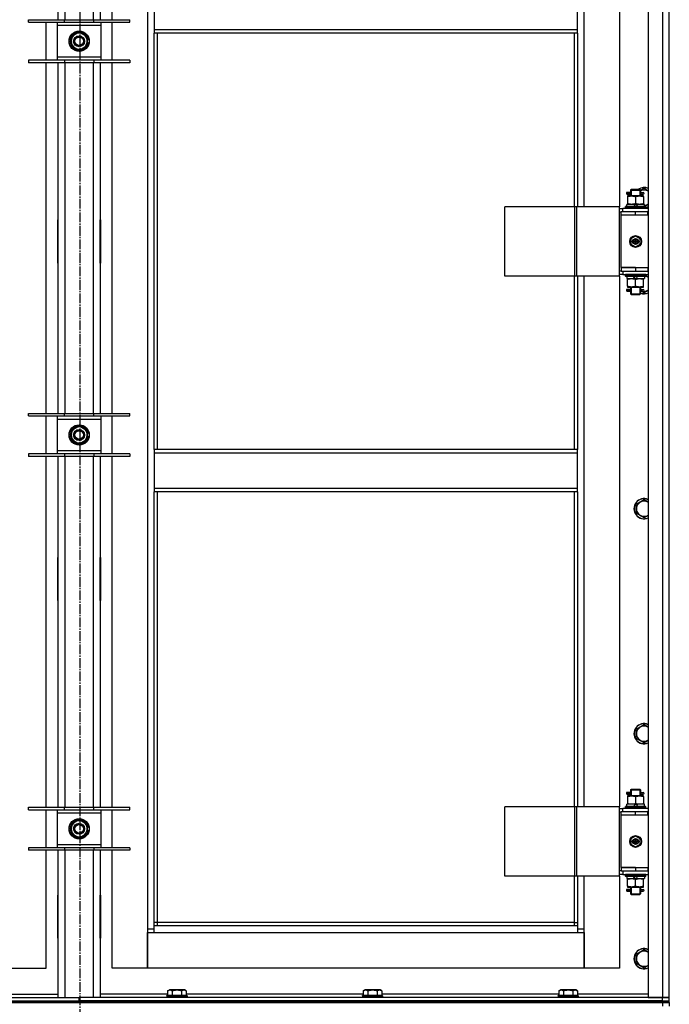
# Model space of a CAD drawing. Units: millimetres. Extents: x 0 to 17430, y -6 to 11880.
# Drawn here: x 13039 to 13810, y 7941 to 9107 of the extents above; entities that cross this region are included whole.
import ezdxf

# ---------------------------------------------------------------- set-up
doc = ezdxf.new("R2010")
doc.units = ezdxf.units.MM
doc.linetypes.add('K5LT_AXLED', pattern=[16, 11.5, -1.5, 1.5, -1.5])
doc.linetypes.add('K5LT_THIN', pattern=[0])
for name, color, linetype, true_color in [('OSI', 2, 'Continuous', 0xffff00), ('R', 1, 'Continuous', 0xff0000), ('WELDING', 7, 'Continuous', 0xffffff)]:
    doc.layers.add(name, color=color, linetype=linetype, true_color=true_color)

msp = doc.modelspace()

# ---------------------------------------------------------------- linework, layer by layer
at = {"layer": 'OSI', "color": 30, "linetype": 'K5LT_AXLED', "lineweight": 30, "true_color": 0xff8000}
msp.add_line((13110.9, 10271), (13110.9, 6120), dxfattribs=at)
at = {"layer": 'R', "color": 7, "linetype": 'K5LT_THIN', "lineweight": 30}
for p, q in [((13784.9, 9742.6), (13784.9, 7948.6)), ((13801.9, 9742.6), (13801.9, 7948.6)), ((13809.9, 7948.6), (13809.9, 9742.6)), ((13190.9, 9659.6), (13190.9, 8029.6)), ((13084.9, 9107.4), (13084.9, 9523.1)), ((13092.9, 9523.1), (13092.9, 9107.4)), ((13126.9, 9107.4), (13126.9, 9523.1)), ((13134.9, 9523.1), (13134.9, 9107.4)), ((13148.9, 9107.4), (13148.9, 9523.1)), ((13708.9, 8885.6), (13708.9, 9514.6)), ((13750.9, 9514.6), (13750.9, 8885.6)), ((13198.9, 9137.3), (13198.9, 9095.3)), ((13700.9, 9095.3), (13700.9, 9137.3)), ((13049.9, 9104.4), (13049.9, 9107.4)), ((13049.9, 9107.4), (13092.4, 9107.4)), ((13049.9, 9104.4), (13092.4, 9104.4)), ((13070.9, 9059.4), (13070.9, 9104.4)), ((13083.9, 9104.4), (13083.9, 9100.4)), ((13092.4, 9104.4), (13092.4, 9107.4)), ((13092.4, 9107.4), (13127.4, 9107.4)), ((13092.4, 9104.4), (13127.4, 9104.4)), ((13127.4, 9104.4), (13127.4, 9107.4)), ((13127.4, 9107.4), (13169.9, 9107.4)), ((13127.4, 9104.4), (13169.9, 9104.4)), ((13135.9, 9100.4), (13135.9, 9104.4)), ((13148.9, 9059.4), (13148.9, 9104.4)), ((13169.9, 9104.4), (13169.9, 9107.4)), ((13083.9, 9100.4), (13083.9, 9063.4)), ((13135.9, 9100.4), (13083.9, 9100.4)), ((13100.4, 9087.4), (13105.2, 9090.2)), ((13105.2, 9090.2), (13109.9, 9092.9)), ((13109.9, 9092.9), (13119.4, 9087.4)), ((13135.9, 9063.4), (13135.9, 9100.4)), ((13700.9, 9095.3), (13198.9, 9095.3)), ((13198.9, 9095.3), (13198.9, 9091.3)), ((13700.9, 9091.3), (13198.9, 9091.3)), ((13198.9, 8597.9), (13198.9, 9091.3)), ((13202.9, 8597.9), (13202.9, 9091.3)), ((13696.9, 9091.3), (13696.9, 8885.6)), ((13700.9, 9091.3), (13700.9, 9095.3)), ((13700.9, 9091.3), (13700.9, 8885.6)), ((13100.4, 9076.5), (13100.4, 9087.4)), ((13119.4, 9087.4), (13119.4, 9076.5)), ((13120.4, 9083), (13119.4, 9083)), ((13119.4, 9080.8), (13120.3, 9080.8)), ((13119.4, 9079.6), (13120.1, 9079.6)), ((13109.9, 9071), (13100.4, 9076.5)), ((13114.7, 9073.7), (13109.9, 9071)), ((13119.4, 9076.5), (13114.7, 9073.7)), ((13092.4, 9059.4), (13049.9, 9059.4)), ((13049.9, 9059.4), (13049.9, 9056.4)), ((13092.4, 9056.4), (13049.9, 9056.4)), ((13070.9, 8640.8), (13070.9, 9056.4)), ((13083.9, 9063.4), (13083.9, 9059.4)), ((13083.9, 9063.4), (13135.9, 9063.4)), ((13084.9, 8640.8), (13084.9, 9056.4)), ((13092.4, 9059.4), (13092.4, 9056.4)), ((13127.4, 9059.4), (13092.4, 9059.4)), ((13127.4, 9056.4), (13092.4, 9056.4)), ((13092.9, 9056.4), (13092.9, 8640.8)), ((13126.9, 8640.8), (13126.9, 9056.4)), ((13127.4, 9059.4), (13127.4, 9056.4)), ((13169.9, 9059.4), (13127.4, 9059.4)), ((13169.9, 9056.4), (13127.4, 9056.4)), ((13134.9, 9056.4), (13134.9, 8640.8)), ((13135.9, 9059.4), (13135.9, 9063.4)), ((13148.9, 8640.8), (13148.9, 9056.4)), ((13169.9, 9059.4), (13169.9, 9056.4)), ((13763.9, 8905.6), (13764.9, 8906.6)), ((13763.9, 8905.6), (13769.9, 8905.6)), ((13763.9, 8905.6), (13763.9, 8903.1)), ((13764.8, 8905.6), (13764.8, 8906.6)), ((13764.8, 8905.6), (13764.8, 8898.6)), ((13764.9, 8906.6), (13769.9, 8906.6)), ((13769.9, 8906.6), (13774.9, 8906.6)), ((13769.9, 8905.6), (13775.9, 8905.6)), ((13775.9, 8905.6), (13774.9, 8906.6)), ((13775, 8905.6), (13775, 8906.6)), ((13775, 8905.6), (13775, 8898.6)), ((13775.9, 8905.6), (13775.9, 8903.1)), ((13762.1, 8902.6), (13759.1, 8902.6)), ((13759.1, 8902.6), (13759.1, 8900.6)), ((13762.1, 8900.6), (13759.1, 8900.6)), ((13759.9, 8902.6), (13764, 8902.6)), ((13759.9, 8900.6), (13759.9, 8902.6)), ((13759.9, 8900.6), (13764, 8900.6)), ((13760.4, 8898.6), (13760.4, 8897.8)), ((13765.2, 8898.6), (13760.4, 8898.6)), ((13760.4, 8897.8), (13760.4, 8889.5)), ((13764, 8902.6), (13762.1, 8902.6)), ((13764, 8900.6), (13762.1, 8900.6)), ((13763.9, 8900.1), (13763.9, 8898.6)), ((13774.7, 8898.6), (13765.2, 8898.6)), ((13769.9, 8897.8), (13769.9, 8889.5)), ((13779.4, 8898.6), (13774.7, 8898.6)), ((13775.8, 8902.6), (13777.6, 8902.6)), ((13775.8, 8900.6), (13777.6, 8900.6)), ((13775.9, 8900.1), (13775.9, 8898.6)), ((13777.6, 8902.6), (13778.9, 8902.6)), ((13777.6, 8900.6), (13778.9, 8900.6)), ((13779.4, 8897.8), (13779.4, 8898.6)), ((13779.4, 8897.8), (13779.4, 8889.5)), ((13697.9, 8885.6), (13614.7, 8885.6)), ((13614.7, 8803.6), (13614.7, 8885.6)), ((13700.3, 8885.6), (13697.9, 8885.6)), ((13697.9, 8803.6), (13697.9, 8885.6)), ((13751, 8885.6), (13700.3, 8885.6)), ((13700.3, 8803.6), (13700.3, 8885.6)), ((13751, 8803.6), (13751, 8885.6)), ((13751, 8803.6), (13751, 8885.6)), ((13751, 8885.6), (13751, 8885.6)), ((13751, 8883.6), (13754.9, 8883.6)), ((13751, 8879.6), (13752.9, 8879.6)), ((13752.9, 8875.6), (13752.9, 8879.6)), ((13769.9, 8879.6), (13752.9, 8879.6)), ((13784.9, 8883.6), (13754.9, 8883.6)), ((13754.9, 8879.6), (13754.9, 8883.6)), ((13757.9, 8885.8), (13758.1, 8886.1)), ((13757.9, 8883.9), (13757.9, 8885.8)), ((13781.9, 8885.8), (13757.9, 8885.8)), ((13757.9, 8883.9), (13758.1, 8883.6)), ((13781.9, 8883.9), (13757.9, 8883.9)), ((13781.7, 8886.1), (13758.1, 8886.1)), ((13759.4, 8886.1), (13759.4, 8888.6)), ((13768.9, 8888.6), (13759.4, 8888.6)), ((13760.4, 8889.5), (13760.4, 8888.6)), ((13768.9, 8888.6), (13767.7, 8886.1)), ((13768.9, 8888.6), (13772.2, 8888.6)), ((13784.4, 8879.6), (13769.9, 8879.6)), ((13769.9, 8875.6), (13769.9, 8879.6)), ((13772.2, 8888.6), (13771, 8886.1)), ((13780.4, 8888.6), (13772.2, 8888.6)), ((13779.4, 8888.6), (13779.4, 8889.5)), ((13780.4, 8886.1), (13780.4, 8888.6)), ((13781.9, 8885.8), (13781.7, 8886.1)), ((13781.9, 8883.9), (13781.7, 8883.6)), ((13781.9, 8883.9), (13781.9, 8885.8)), ((13784.4, 8875.6), (13784.4, 8879.6)), ((13784.9, 8879.6), (13784.4, 8879.6)), ((13809.9, 8875.6), (13809.9, 8879.6)), ((13084.4, 8870.1), (13084.4, 8819.1)), ((13084.9, 8870.1), (13084.4, 8870.1)), ((13084.9, 8819.1), (13084.9, 8870.1)), ((13134.9, 8870.1), (13135.4, 8870.1)), ((13134.9, 8819.1), (13134.9, 8870.1)), ((13135.4, 8870.1), (13135.4, 8819.1)), ((13769.9, 8875.6), (13752.9, 8875.6)), ((13769.9, 8875.6), (13752.9, 8875.6)), ((13752.9, 8813.6), (13752.9, 8875.6)), ((13784.4, 8875.6), (13769.9, 8875.6)), ((13784.9, 8875.6), (13784.4, 8875.6)), ((13084.9, 8854.6), (13084.4, 8854.6)), ((13084.4, 8846.6), (13084.9, 8846.6)), ((13084.4, 8844.6), (13084.9, 8844.6)), ((13135.4, 8854.6), (13134.9, 8854.6)), ((13134.9, 8846.6), (13135.4, 8846.6)), ((13134.9, 8844.6), (13135.4, 8844.6)), ((13769.9, 8851), (13764.4, 8847.8)), ((13764.4, 8847.8), (13764.4, 8841.4)), ((13775.4, 8847.8), (13769.9, 8851)), ((13775.4, 8841.4), (13775.4, 8847.8)), ((13084.4, 8836.6), (13084.9, 8836.6)), ((13134.9, 8836.6), (13135.4, 8836.6)), ((13764.4, 8841.4), (13769.9, 8838.3)), ((13769.9, 8838.3), (13775.4, 8841.4)), ((13084.4, 8819.1), (13084.9, 8819.1)), ((13135.4, 8819.1), (13134.9, 8819.1)), ((13752.9, 8809.6), (13751, 8809.6)), ((13752.9, 8813.6), (13769.9, 8813.6)), ((13752.9, 8813.6), (13752.9, 8809.6)), ((13769.9, 8813.6), (13752.9, 8813.6)), ((13752.9, 8809.6), (13769.9, 8809.6)), ((13754.9, 8809.6), (13754.9, 8805.6)), ((13769.9, 8813.6), (13769.9, 8809.6)), ((13769.9, 8813.6), (13784.4, 8813.6)), ((13769.9, 8809.6), (13784.4, 8809.6)), ((13784.4, 8813.6), (13784.4, 8809.6)), ((13784.4, 8813.6), (13784.9, 8813.6)), ((13784.4, 8809.6), (13784.9, 8809.6)), ((13809.9, 8809.6), (13809.9, 8813.6)), ((13697.9, 8803.6), (13614.7, 8803.6)), ((13696.9, 8803.6), (13696.9, 8597.9)), ((13700.3, 8803.6), (13697.9, 8803.6)), ((13751, 8803.6), (13700.3, 8803.6)), ((13700.9, 8803.6), (13700.9, 8597.9)), ((13708.9, 8174.6), (13708.9, 8803.6)), ((13750.9, 8803.6), (13750.9, 8174.6)), ((13754.9, 8805.6), (13751, 8805.6)), ((13751, 8803.6), (13751, 8803.6)), ((13754.9, 8805.6), (13784.9, 8805.6)), ((13757.9, 8805.3), (13758.1, 8805.6)), ((13757.9, 8803.4), (13757.9, 8805.3)), ((13781.9, 8805.3), (13757.9, 8805.3)), ((13757.9, 8803.4), (13758.1, 8803.1)), ((13781.9, 8803.4), (13757.9, 8803.4)), ((13781.7, 8803.1), (13758.1, 8803.1)), ((13759.4, 8803.1), (13759.4, 8800.6)), ((13759.4, 8800.6), (13767.6, 8800.6)), ((13760.4, 8800.6), (13760.4, 8799.8)), ((13760.4, 8791.5), (13760.4, 8799.8)), ((13767.6, 8800.6), (13768.8, 8803.1)), ((13770.9, 8800.6), (13767.6, 8800.6)), ((13769.9, 8791.5), (13769.9, 8799.8)), ((13770.9, 8800.6), (13772.1, 8803.1)), ((13770.9, 8800.6), (13780.4, 8800.6)), ((13779.4, 8799.8), (13779.4, 8800.6)), ((13779.4, 8791.5), (13779.4, 8799.8)), ((13780.4, 8803.1), (13780.4, 8800.6)), ((13781.9, 8805.3), (13781.7, 8805.6)), ((13781.9, 8803.4), (13781.7, 8803.1)), ((13781.9, 8803.4), (13781.9, 8805.3)), ((13762.1, 8787.6), (13759.1, 8787.6)), ((13759.1, 8787.6), (13759.1, 8785.6)), ((13759.9, 8787.6), (13764, 8787.6)), ((13759.9, 8785.6), (13759.9, 8787.6)), ((13760.4, 8791.5), (13760.4, 8790.6)), ((13760.4, 8790.6), (13765.2, 8790.6)), ((13764, 8787.6), (13762.1, 8787.6)), ((13763.9, 8790.6), (13763.9, 8788.1)), ((13764.8, 8790.6), (13764.8, 8782.6)), ((13765.2, 8790.6), (13774.7, 8790.6)), ((13774.7, 8790.6), (13779.4, 8790.6)), ((13775, 8790.6), (13775, 8782.6)), ((13775.8, 8787.6), (13777.6, 8787.6)), ((13775.9, 8790.6), (13775.9, 8788.1)), ((13777.6, 8787.6), (13778.9, 8787.6)), ((13779.4, 8790.6), (13779.4, 8791.5)), ((13762.1, 8785.6), (13759.1, 8785.6)), ((13759.9, 8785.6), (13764, 8785.6)), ((13764, 8785.6), (13762.1, 8785.6)), ((13763.9, 8785.1), (13763.9, 8782.6)), ((13763.9, 8782.6), (13764.9, 8781.6)), ((13763.9, 8782.6), (13769.9, 8782.6)), ((13764.8, 8782.6), (13764.8, 8781.7)), ((13764.9, 8781.6), (13769.9, 8781.6)), ((13769.9, 8782.6), (13775.9, 8782.6)), ((13769.9, 8781.6), (13774.9, 8781.6)), ((13775.9, 8782.6), (13774.9, 8781.6)), ((13775, 8782.6), (13775, 8781.7)), ((13775.8, 8785.6), (13777.6, 8785.6)), ((13775.9, 8785.1), (13775.9, 8782.6)), ((13779.9, 8783.6), (13776.5, 8785.6)), ((13777.6, 8785.6), (13778.9, 8785.6)), ((13049.9, 8637.8), (13049.9, 8640.8)), ((13049.9, 8640.8), (13092.4, 8640.8)), ((13049.9, 8637.8), (13092.4, 8637.8)), ((13070.9, 8592.8), (13070.9, 8637.8)), ((13083.9, 8637.8), (13083.9, 8633.8)), ((13092.4, 8637.8), (13092.4, 8640.8)), ((13092.4, 8640.8), (13127.4, 8640.8)), ((13092.4, 8637.8), (13127.4, 8637.8)), ((13127.4, 8637.8), (13127.4, 8640.8)), ((13127.4, 8640.8), (13169.9, 8640.8)), ((13127.4, 8637.8), (13169.9, 8637.8)), ((13135.9, 8633.8), (13135.9, 8637.8)), ((13148.9, 8592.8), (13148.9, 8637.8)), ((13169.9, 8637.8), (13169.9, 8640.8)), ((13083.9, 8633.8), (13083.9, 8596.8)), ((13135.9, 8633.8), (13083.9, 8633.8)), ((13100.4, 8620.8), (13105.2, 8623.5)), ((13105.2, 8623.5), (13109.9, 8626.2)), ((13109.9, 8626.2), (13119.4, 8620.8)), ((13135.9, 8596.8), (13135.9, 8633.8)), ((13100.4, 8609.8), (13100.4, 8620.8)), ((13119.4, 8620.8), (13119.4, 8609.8)), ((13120.4, 8616.3), (13119.4, 8616.3)), ((13119.4, 8614.1), (13120.3, 8614.1)), ((13119.4, 8613), (13120.1, 8613)), ((13109.9, 8604.3), (13100.4, 8609.8)), ((13114.7, 8607.1), (13109.9, 8604.3)), ((13119.4, 8609.8), (13114.7, 8607.1)), ((13092.4, 8592.8), (13049.9, 8592.8)), ((13049.9, 8592.8), (13049.9, 8589.8)), ((13092.4, 8589.8), (13049.9, 8589.8)), ((13070.9, 8174.1), (13070.9, 8589.8)), ((13083.9, 8596.8), (13083.9, 8592.8)), ((13083.9, 8596.8), (13135.9, 8596.8)), ((13084.9, 8174.1), (13084.9, 8589.8)), ((13092.4, 8592.8), (13092.4, 8589.8)), ((13127.4, 8592.8), (13092.4, 8592.8)), ((13127.4, 8589.8), (13092.4, 8589.8)), ((13092.9, 8589.8), (13092.9, 8174.1)), ((13126.9, 8174.1), (13126.9, 8589.8)), ((13127.4, 8592.8), (13127.4, 8589.8)), ((13169.9, 8592.8), (13127.4, 8592.8)), ((13169.9, 8589.8), (13127.4, 8589.8)), ((13134.9, 8589.8), (13134.9, 8174.1)), ((13135.9, 8592.8), (13135.9, 8596.8)), ((13148.9, 8174.1), (13148.9, 8589.8)), ((13169.9, 8592.8), (13169.9, 8589.8)), ((13700.9, 8597.9), (13198.9, 8597.9)), ((13198.9, 8597.9), (13198.9, 8593.9)), ((13700.9, 8593.9), (13198.9, 8593.9)), ((13198.9, 8593.9), (13198.9, 8551.9)), ((13700.9, 8593.9), (13700.9, 8597.9)), ((13700.9, 8551.9), (13700.9, 8593.9)), ((13700.9, 8551.9), (13198.9, 8551.9)), ((13198.9, 8551.9), (13198.9, 8547.9)), ((13700.9, 8547.9), (13198.9, 8547.9)), ((13198.9, 8033.6), (13198.9, 8547.9)), ((13202.9, 8037.6), (13202.9, 8547.9)), ((13696.9, 8547.9), (13696.9, 8174.6)), ((13700.9, 8547.9), (13700.9, 8551.9)), ((13700.9, 8547.9), (13700.9, 8174.6)), ((13770.4, 8533.4), (13779.9, 8538.9)), ((13770.4, 8522.5), (13770.4, 8533.4)), ((13779.9, 8517), (13770.4, 8522.5)), ((13084.4, 8470.1), (13084.4, 8419.1)), ((13084.9, 8470.1), (13084.4, 8470.1)), ((13084.9, 8419.1), (13084.9, 8470.1)), ((13134.9, 8470.1), (13135.4, 8470.1)), ((13134.9, 8419.1), (13134.9, 8470.1)), ((13135.4, 8470.1), (13135.4, 8419.1)), ((13084.4, 8419.1), (13084.9, 8419.1)), ((13135.4, 8419.1), (13134.9, 8419.1)), ((13770.4, 8266.8), (13779.9, 8272.2)), ((13770.4, 8255.8), (13770.4, 8266.8)), ((13779.9, 8250.3), (13770.4, 8255.8)), ((13762.1, 8191.6), (13759.1, 8191.6)), ((13759.1, 8191.6), (13759.1, 8189.6)), ((13759.9, 8191.6), (13764, 8191.6)), ((13759.9, 8189.6), (13759.9, 8191.6)), ((13764, 8191.6), (13762.1, 8191.6)), ((13763.9, 8194.6), (13764.9, 8195.6)), ((13763.9, 8194.6), (13769.9, 8194.6)), ((13763.9, 8194.6), (13763.9, 8192.1)), ((13764.8, 8194.6), (13764.8, 8195.6)), ((13764.8, 8194.6), (13764.8, 8187.6)), ((13764.9, 8195.6), (13769.9, 8195.6)), ((13769.9, 8195.6), (13774.9, 8195.6)), ((13769.9, 8194.6), (13775.9, 8194.6)), ((13775.9, 8194.6), (13774.9, 8195.6)), ((13775, 8194.6), (13775, 8195.6)), ((13775, 8194.6), (13775, 8187.6)), ((13775.8, 8191.6), (13777.6, 8191.6)), ((13775.9, 8194.6), (13775.9, 8192.1)), ((13777.6, 8191.6), (13778.9, 8191.6)), ((13762.1, 8189.6), (13759.1, 8189.6)), ((13759.9, 8189.6), (13764, 8189.6)), ((13760.4, 8187.6), (13760.4, 8186.8)), ((13765.2, 8187.6), (13760.4, 8187.6)), ((13760.4, 8186.8), (13760.4, 8178.5)), ((13764, 8189.6), (13762.1, 8189.6)), ((13763.9, 8189.1), (13763.9, 8187.6)), ((13774.7, 8187.6), (13765.2, 8187.6)), ((13769.9, 8186.8), (13769.9, 8178.5)), ((13779.4, 8187.6), (13774.7, 8187.6)), ((13775.8, 8189.6), (13777.6, 8189.6)), ((13775.9, 8189.1), (13775.9, 8187.6)), ((13777.6, 8189.6), (13778.9, 8189.6)), ((13779.4, 8186.8), (13779.4, 8187.6)), ((13779.4, 8186.8), (13779.4, 8178.5)), ((13049.9, 8171.1), (13049.9, 8174.1)), ((13049.9, 8174.1), (13092.4, 8174.1)), ((13049.9, 8171.1), (13092.4, 8171.1)), ((13070.9, 8126.1), (13070.9, 8171.1)), ((13083.9, 8171.1), (13083.9, 8167.1)), ((13092.4, 8171.1), (13092.4, 8174.1)), ((13092.4, 8174.1), (13127.4, 8174.1)), ((13092.4, 8171.1), (13127.4, 8171.1)), ((13127.4, 8171.1), (13127.4, 8174.1)), ((13127.4, 8174.1), (13169.9, 8174.1)), ((13127.4, 8171.1), (13169.9, 8171.1)), ((13135.9, 8167.1), (13135.9, 8171.1)), ((13148.9, 8126.1), (13148.9, 8171.1)), ((13169.9, 8171.1), (13169.9, 8174.1)), ((13697.9, 8174.6), (13614.7, 8174.6)), ((13614.7, 8092.6), (13614.7, 8174.6)), ((13700.3, 8174.6), (13697.9, 8174.6)), ((13697.9, 8092.6), (13697.9, 8174.6)), ((13751, 8174.6), (13700.3, 8174.6)), ((13700.3, 8092.6), (13700.3, 8174.6)), ((13751, 8092.6), (13751, 8174.6)), ((13751, 8092.6), (13751, 8174.6)), ((13751, 8174.6), (13751, 8174.6)), ((13751, 8172.6), (13754.9, 8172.6)), ((13751, 8168.6), (13752.9, 8168.6)), ((13752.9, 8164.6), (13752.9, 8168.6)), ((13769.9, 8168.6), (13752.9, 8168.6)), ((13784.9, 8172.6), (13754.9, 8172.6)), ((13754.9, 8168.6), (13754.9, 8172.6)), ((13757.9, 8174.8), (13758.1, 8175.1)), ((13757.9, 8172.9), (13757.9, 8174.8)), ((13781.9, 8174.8), (13757.9, 8174.8)), ((13757.9, 8172.9), (13758.1, 8172.6)), ((13781.9, 8172.9), (13757.9, 8172.9)), ((13781.7, 8175.1), (13758.1, 8175.1)), ((13759.4, 8175.1), (13759.4, 8177.6)), ((13768.9, 8177.6), (13759.4, 8177.6)), ((13760.4, 8178.5), (13760.4, 8177.6)), ((13768.9, 8177.6), (13767.7, 8175.1)), ((13768.9, 8177.6), (13772.2, 8177.6)), ((13784.4, 8168.6), (13769.9, 8168.6)), ((13769.9, 8164.6), (13769.9, 8168.6)), ((13772.2, 8177.6), (13771, 8175.1)), ((13780.4, 8177.6), (13772.2, 8177.6)), ((13779.4, 8177.6), (13779.4, 8178.5)), ((13780.4, 8175.1), (13780.4, 8177.6)), ((13781.9, 8174.8), (13781.7, 8175.1)), ((13781.9, 8172.9), (13781.7, 8172.6)), ((13781.9, 8172.9), (13781.9, 8174.8)), ((13784.4, 8164.6), (13784.4, 8168.6)), ((13784.9, 8168.6), (13784.4, 8168.6)), ((13809.9, 8164.6), (13809.9, 8168.6)), ((13083.9, 8167.1), (13083.9, 8130.1)), ((13135.9, 8167.1), (13083.9, 8167.1)), ((13100.4, 8154.1), (13105.2, 8156.8)), ((13105.2, 8156.8), (13109.9, 8159.6)), ((13109.9, 8159.6), (13119.4, 8154.1)), ((13135.9, 8130.1), (13135.9, 8167.1)), ((13769.9, 8164.6), (13752.9, 8164.6)), ((13769.9, 8164.6), (13752.9, 8164.6)), ((13752.9, 8102.6), (13752.9, 8164.6)), ((13784.4, 8164.6), (13769.9, 8164.6)), ((13784.9, 8164.6), (13784.4, 8164.6)), ((13100.4, 8143.1), (13100.4, 8154.1)), ((13119.4, 8154.1), (13119.4, 8143.1)), ((13120.4, 8149.6), (13119.4, 8149.6)), ((13119.4, 8147.5), (13120.3, 8147.5)), ((13119.4, 8146.3), (13120.1, 8146.3)), ((13109.9, 8137.6), (13100.4, 8143.1)), ((13114.7, 8140.4), (13109.9, 8137.6)), ((13119.4, 8143.1), (13114.7, 8140.4)), ((13769.9, 8140), (13764.4, 8136.8)), ((13764.4, 8136.8), (13764.4, 8130.4)), ((13775.4, 8136.8), (13769.9, 8140)), ((13775.4, 8130.4), (13775.4, 8136.8)), ((13092.4, 8126.1), (13049.9, 8126.1)), ((13049.9, 8126.1), (13049.9, 8123.1)), ((13092.4, 8123.1), (13049.9, 8123.1)), ((13070.9, 7983.6), (13070.9, 8123.1)), ((13083.9, 8130.1), (13083.9, 8126.1)), ((13083.9, 8130.1), (13135.9, 8130.1)), ((13084.9, 7948.6), (13084.9, 8123.1)), ((13092.4, 8126.1), (13092.4, 8123.1)), ((13127.4, 8126.1), (13092.4, 8126.1)), ((13127.4, 8123.1), (13092.4, 8123.1)), ((13092.9, 8123.1), (13092.9, 7948.6)), ((13126.9, 7948.6), (13126.9, 8123.1)), ((13127.4, 8126.1), (13127.4, 8123.1)), ((13169.9, 8126.1), (13127.4, 8126.1)), ((13169.9, 8123.1), (13127.4, 8123.1)), ((13134.9, 8123.1), (13134.9, 7948.6)), ((13135.9, 8126.1), (13135.9, 8130.1)), ((13148.9, 7983.6), (13148.9, 8123.1)), ((13169.9, 8126.1), (13169.9, 8123.1)), ((13764.4, 8130.4), (13769.9, 8127.3)), ((13769.9, 8127.3), (13775.4, 8130.4)), ((13752.9, 8098.6), (13751, 8098.6)), ((13752.9, 8102.6), (13769.9, 8102.6)), ((13752.9, 8102.6), (13752.9, 8098.6)), ((13769.9, 8102.6), (13752.9, 8102.6)), ((13752.9, 8098.6), (13769.9, 8098.6)), ((13754.9, 8098.6), (13754.9, 8094.6)), ((13769.9, 8102.6), (13769.9, 8098.6)), ((13769.9, 8102.6), (13784.4, 8102.6)), ((13769.9, 8098.6), (13784.4, 8098.6)), ((13784.4, 8102.6), (13784.4, 8098.6)), ((13784.4, 8102.6), (13784.9, 8102.6)), ((13784.4, 8098.6), (13784.9, 8098.6)), ((13809.9, 8098.6), (13809.9, 8102.6)), ((13697.9, 8092.6), (13614.7, 8092.6)), ((13696.9, 8092.6), (13696.9, 8037.6)), ((13700.3, 8092.6), (13697.9, 8092.6)), ((13751, 8092.6), (13700.3, 8092.6)), ((13700.9, 8092.6), (13700.9, 8033.6)), ((13708.9, 8029.6), (13708.9, 8092.6)), ((13750.9, 8092.6), (13750.9, 7983.6)), ((13754.9, 8094.6), (13751, 8094.6)), ((13751, 8092.6), (13751, 8092.6)), ((13754.9, 8094.6), (13784.9, 8094.6)), ((13757.9, 8094.3), (13758.1, 8094.6)), ((13757.9, 8092.4), (13757.9, 8094.3)), ((13781.9, 8094.3), (13757.9, 8094.3)), ((13757.9, 8092.4), (13758.1, 8092.1)), ((13781.9, 8092.4), (13757.9, 8092.4)), ((13781.7, 8092.1), (13758.1, 8092.1)), ((13759.4, 8092.1), (13759.4, 8089.6)), ((13759.4, 8089.6), (13767.6, 8089.6)), ((13760.4, 8089.6), (13760.4, 8088.8)), ((13760.4, 8080.5), (13760.4, 8088.8)), ((13767.6, 8089.6), (13768.8, 8092.1)), ((13770.9, 8089.6), (13767.6, 8089.6)), ((13769.9, 8080.5), (13769.9, 8088.8)), ((13770.9, 8089.6), (13772.1, 8092.1)), ((13770.9, 8089.6), (13780.4, 8089.6)), ((13779.4, 8088.8), (13779.4, 8089.6)), ((13779.4, 8080.5), (13779.4, 8088.8)), ((13780.4, 8092.1), (13780.4, 8089.6)), ((13781.9, 8094.3), (13781.7, 8094.6)), ((13781.9, 8092.4), (13781.7, 8092.1)), ((13781.9, 8092.4), (13781.9, 8094.3)), ((13762.1, 8076.6), (13759.1, 8076.6)), ((13759.1, 8076.6), (13759.1, 8074.6)), ((13762.1, 8074.6), (13759.1, 8074.6)), ((13759.9, 8076.6), (13764, 8076.6)), ((13759.9, 8074.6), (13759.9, 8076.6)), ((13759.9, 8074.6), (13764, 8074.6)), ((13760.4, 8080.5), (13760.4, 8079.6)), ((13760.4, 8079.6), (13765.2, 8079.6)), ((13764, 8076.6), (13762.1, 8076.6)), ((13764, 8074.6), (13762.1, 8074.6)), ((13763.9, 8079.6), (13763.9, 8077.1)), ((13764.8, 8079.6), (13764.8, 8071.6)), ((13765.2, 8079.6), (13774.7, 8079.6)), ((13774.7, 8079.6), (13779.4, 8079.6)), ((13775, 8079.6), (13775, 8071.6)), ((13775.8, 8076.6), (13777.6, 8076.6)), ((13775.8, 8074.6), (13777.6, 8074.6)), ((13775.9, 8079.6), (13775.9, 8077.1)), ((13777.6, 8076.6), (13778.9, 8076.6)), ((13777.6, 8074.6), (13778.9, 8074.6)), ((13779.4, 8079.6), (13779.4, 8080.5)), ((13084.9, 8070.1), (13084.4, 8070.1)), ((13084.4, 8070.1), (13084.4, 8019.1)), ((13084.9, 8019.1), (13084.9, 8070.1)), ((13134.9, 8070.1), (13135.4, 8070.1)), ((13134.9, 8019.1), (13134.9, 8070.1)), ((13135.4, 8070.1), (13135.4, 8019.1)), ((13763.9, 8074.1), (13763.9, 8071.6)), ((13763.9, 8071.6), (13764.9, 8070.6)), ((13763.9, 8071.6), (13769.9, 8071.6)), ((13764.8, 8071.6), (13764.8, 8070.7)), ((13764.9, 8070.6), (13769.9, 8070.6)), ((13769.9, 8071.6), (13775.9, 8071.6)), ((13769.9, 8070.6), (13774.9, 8070.6)), ((13775.9, 8071.6), (13774.9, 8070.6)), ((13775, 8071.6), (13775, 8070.7)), ((13775.9, 8074.1), (13775.9, 8071.6)), ((13190.9, 8029.6), (13190.9, 7983.6)), ((13198.9, 8029.6), (13190.9, 8029.6)), ((13202.9, 8037.6), (13198.9, 8037.6)), ((13700.9, 8033.6), (13198.9, 8033.6)), ((13198.9, 8025.6), (13198.9, 8033.6)), ((13202.9, 8033.6), (13202.9, 8037.6)), ((13696.9, 8037.6), (13202.9, 8037.6)), ((13696.9, 8037.6), (13700.9, 8037.6)), ((13696.9, 8037.6), (13696.9, 8033.6)), ((13700.9, 8033.6), (13700.9, 8025.6)), ((13708.9, 8029.6), (13700.9, 8029.6)), ((13708.9, 7983.6), (13708.9, 8029.6)), ((13084.4, 8019.1), (13084.9, 8019.1)), ((13135.4, 8019.1), (13134.9, 8019.1)), ((13190.9, 8025.6), (13198.9, 8025.6)), ((13190.9, 7983.6), (13190.9, 8025.6)), ((13198.9, 8025.6), (13700.9, 8025.6)), ((13700.9, 8025.6), (13708.9, 8025.6)), ((13708.9, 8025.6), (13708.9, 7983.6)), ((13770.4, 8000.1), (13779.9, 8005.6)), ((13770.4, 7989.1), (13770.4, 8000.1)), ((13028.9, 7983.6), (13070.9, 7983.6)), ((13190.9, 7983.6), (13148.9, 7983.6)), ((13708.9, 7983.6), (13190.9, 7983.6)), ((13750.9, 7983.6), (13708.9, 7983.6)), ((13779.9, 7983.6), (13770.4, 7989.1)), ((12417.9, 7948.6), (13109.9, 7948.6)), ((13004.9, 7952.6), (13084.9, 7952.6)), ((13109.9, 7944.6), (13109.9, 7948.6)), ((13801.9, 7948.6), (13109.9, 7948.6)), ((13109.9, 7944.6), (13109.9, 7948.6)), ((13214.9, 7952.6), (13134.9, 7952.6)), ((13213.9, 7950.8), (13214.1, 7951.1)), ((13213.9, 7950.8), (13213.9, 7948.9)), ((13237.9, 7950.8), (13213.9, 7950.8)), ((13237.9, 7948.9), (13213.9, 7948.9)), ((13213.9, 7948.9), (13214.1, 7948.6)), ((13237.7, 7951.1), (13214.1, 7951.1)), ((13214.9, 7956.5), (13216.9, 7957.6)), ((13214.9, 7956.5), (13214.9, 7951.1)), ((13234.9, 7957.6), (13216.9, 7957.6)), ((13220.4, 7956.5), (13220.4, 7951.1)), ((13231.4, 7956.5), (13231.4, 7951.1)), ((13236.9, 7956.5), (13234.9, 7957.6)), ((13236.9, 7956.5), (13236.9, 7951.1)), ((13446.9, 7952.6), (13236.9, 7952.6)), ((13237.9, 7950.8), (13237.7, 7951.1)), ((13237.9, 7948.9), (13237.7, 7948.6)), ((13237.9, 7950.8), (13237.9, 7948.9)), ((13445.9, 7950.8), (13446.1, 7951.1)), ((13445.9, 7950.8), (13445.9, 7948.9)), ((13469.9, 7950.8), (13445.9, 7950.8)), ((13469.9, 7948.9), (13445.9, 7948.9)), ((13445.9, 7948.9), (13446.1, 7948.6)), ((13469.7, 7951.1), (13446.1, 7951.1)), ((13446.9, 7956.5), (13448.9, 7957.6)), ((13446.9, 7956.5), (13446.9, 7951.1)), ((13466.9, 7957.6), (13448.9, 7957.6)), ((13452.4, 7956.5), (13452.4, 7951.1)), ((13463.4, 7956.5), (13463.4, 7951.1)), ((13468.9, 7956.5), (13466.9, 7957.6)), ((13468.9, 7956.5), (13468.9, 7951.1)), ((13678.9, 7952.6), (13468.9, 7952.6)), ((13469.9, 7950.8), (13469.7, 7951.1)), ((13469.9, 7948.9), (13469.7, 7948.6)), ((13469.9, 7950.8), (13469.9, 7948.9)), ((13677.9, 7950.8), (13678.1, 7951.1)), ((13677.9, 7950.8), (13677.9, 7948.9)), ((13701.9, 7950.8), (13677.9, 7950.8)), ((13701.9, 7948.9), (13677.9, 7948.9)), ((13677.9, 7948.9), (13678.1, 7948.6)), ((13701.7, 7951.1), (13678.1, 7951.1)), ((13678.9, 7956.5), (13680.9, 7957.6)), ((13678.9, 7956.5), (13678.9, 7951.1)), ((13698.9, 7957.6), (13680.9, 7957.6)), ((13684.4, 7956.5), (13684.4, 7951.1)), ((13695.4, 7956.5), (13695.4, 7951.1)), ((13700.9, 7956.5), (13698.9, 7957.6)), ((13700.9, 7956.5), (13700.9, 7951.1)), ((13784.9, 7952.6), (13700.9, 7952.6)), ((13701.9, 7950.8), (13701.7, 7951.1)), ((13701.9, 7948.9), (13701.7, 7948.6)), ((13701.9, 7950.8), (13701.9, 7948.9)), ((13784.9, 7948.6), (13801.9, 7948.6)), ((13801.9, 7948.6), (13809.9, 7948.6)), ((13809.9, 7948.6), (13801.9, 7948.6)), ((13801.9, 7944.6), (13801.9, 7948.6)), ((13809.9, 7944.6), (13809.9, 7948.6)), ((12417.9, 7944.6), (13109.9, 7944.6)), ((12417.9, 7944.6), (13801.9, 7944.6)), ((12417.9, 7942.6), (13801.9, 7942.6)), ((13801.9, 7942.6), (12417.9, 7942.6)), ((13801.9, 7944.6), (13109.9, 7944.6)), ((13801.9, 7944.6), (13809.9, 7944.6)), ((13801.9, 7942.6), (13801.9, 7944.6)), ((13801.9, 7944.6), (13809.9, 7944.6)), ((13809.9, 7942.6), (13801.9, 7942.6)), ((13801.9, 7942.6), (13809.9, 7942.6)), ((13801.9, 7942.6), (13801.9, 7938.6)), ((13809.9, 7942.6), (13809.9, 7944.6)), ((13809.9, 7942.6), (13809.9, 7944.6)), ((13809.9, 7942.6), (13809.9, 7944.6)), ((13809.9, 7942.6), (13809.9, 7944.6)), ((13809.9, 7942.6), (13809.9, 7938.6)), ((13809.9, 7942.6), (13809.9, 7938.6))]:
    msp.add_line(p, q, dxfattribs=at)
for centre, radius in [((13109.9, 9081.9), 12), ((13109.9, 9081.9), 11.8), ((13109.9, 9081.9), 6.5), ((13109.9, 9081.9), 6), ((13109.9, 9081.9), 5), ((13769.9, 8844.6), 7), ((13769.9, 8844.6), 3.49), ((13769.9, 8844.6), 3.49), ((13769.9, 8844.6), 3.25), ((13769.9, 8844.6), 3.19), ((13769.9, 8844.6), 3.19), ((13769.9, 8844.6), 2.1), ((13769.9, 8844.6), 0.9), ((13109.9, 8615.3), 12), ((13109.9, 8615.3), 11.8), ((13109.9, 8615.3), 6.5), ((13109.9, 8615.3), 6), ((13109.9, 8615.3), 5), ((13109.9, 8148.6), 12), ((13109.9, 8148.6), 11.8), ((13109.9, 8148.6), 6.5), ((13109.9, 8148.6), 6), ((13109.9, 8148.6), 5), ((13769.9, 8133.6), 7), ((13769.9, 8133.6), 3.49), ((13769.9, 8133.6), 3.49), ((13769.9, 8133.6), 3.25), ((13769.9, 8133.6), 3.19), ((13769.9, 8133.6), 3.19), ((13769.9, 8133.6), 2.1), ((13769.9, 8133.6), 0.9)]:
    msp.add_circle(centre, radius, dxfattribs=at)
for centre, radius, start, end in [((13109.9, 9081.9), 9.5, 120, 300), ((13109.9, 9081.9), 10.5, 94.7912, 145.2088), ((13109.9, 9081.9), 9.5, 300, 120), ((13109.9, 9081.9), 10.5, 34.7912, 85.2088), ((13109.9, 9081.9), 10.5, 154.7912, 205.2088), ((13109.9, 9081.9), 10.5, 5.5324, 25.2088), ((13109.9, 9081.9), 10.5, 334.7912, 347.3589), ((13109.9, 9081.9), 10.5, 347.3589, 353.8105), ((13109.9, 9081.9), 10.5, 214.7912, 265.2088), ((13109.9, 9081.9), 10.5, 274.7912, 325.2088), ((13779.9, 8896.6), 12, 65.3757, 123.5573), ((13779.9, 8896.6), 11.8, 64.9905, 122.2704), ((13779.9, 8896.6), 8.97, 56.1336, 116.475), ((13778.9, 8901.6), 1, 270, 90), ((13779.9, 8896.6), 8.97, 273.1945, 303.8664), ((13779.9, 8896.6), 11.8, 279.7359, 295.0095), ((13779.9, 8896.6), 12, 279.5941, 294.6243), ((13779.9, 8794.6), 8.97, 56.1336, 77.2983), ((13779.9, 8794.6), 11.8, 64.9905, 68.4491), ((13779.9, 8794.6), 12, 65.3757, 66.4435), ((13778.9, 8786.6), 1, 270, 90), ((13779.9, 8794.6), 8.97, 265.6647, 303.8664), ((13779.9, 8794.6), 11.8, 250.2318, 295.0095), ((13779.9, 8794.6), 12, 250.5288, 294.6243), ((13109.9, 8615.3), 9.5, 120, 300), ((13109.9, 8615.3), 10.5, 94.7912, 145.2088), ((13109.9, 8615.3), 9.5, 300, 120), ((13109.9, 8615.3), 10.5, 34.7912, 85.2088), ((13109.9, 8615.3), 10.5, 154.7912, 205.2088), ((13109.9, 8615.3), 10.5, 5.5324, 25.2088), ((13109.9, 8615.3), 10.5, 334.7912, 347.3589), ((13109.9, 8615.3), 10.5, 347.3589, 353.8105), ((13109.9, 8615.3), 10.5, 214.7912, 265.2088), ((13109.9, 8615.3), 10.5, 274.7912, 325.2088), ((13779.9, 8527.9), 12, 65.3757, 294.6243), ((13779.9, 8527.9), 11.8, 64.9905, 295.0095), ((13779.9, 8527.9), 8.97, 56.1336, 303.8664), ((13779.9, 8261.3), 12, 65.3757, 294.6243), ((13779.9, 8261.3), 11.8, 64.9905, 295.0095), ((13779.9, 8261.3), 8.97, 56.1336, 303.8664), ((13778.9, 8190.6), 1, 270, 90), ((13109.9, 8148.6), 9.5, 120, 300), ((13109.9, 8148.6), 10.5, 94.7912, 145.2088), ((13109.9, 8148.6), 9.5, 300, 120), ((13109.9, 8148.6), 10.5, 34.7912, 85.2088), ((13109.9, 8148.6), 10.5, 154.7912, 205.2088), ((13109.9, 8148.6), 10.5, 5.5324, 25.2088), ((13109.9, 8148.6), 10.5, 334.7912, 347.3589), ((13109.9, 8148.6), 10.5, 347.3589, 353.8105), ((13109.9, 8148.6), 10.5, 214.7912, 265.2088), ((13109.9, 8148.6), 10.5, 274.7912, 325.2088), ((13778.9, 8075.6), 1, 270, 90), ((13779.9, 7994.6), 12, 65.3757, 294.6243), ((13779.9, 7994.6), 11.8, 64.9905, 295.0095), ((13779.9, 7994.6), 8.97, 56.1336, 303.8664)]:
    msp.add_arc(centre, radius, start, end, dxfattribs=at)
for centre in [(13777.6, 8901.6), (13777.6, 8786.6), (13777.6, 8190.6), (13777.6, 8075.6)]:
    msp.add_ellipse(centre, major_axis=(0, -1), ratio=0.301552, start_param=3.141593, end_param=6.283185, dxfattribs=at)
at = {"layer": 'WELDING', "color": 7, "linetype": 'K5LT_THIN', "lineweight": 30}
for p, q in [((13764, 8902.6), (13763.9, 8903.1)), ((13763.9, 8903.1), (13764.1, 8902.2)), ((13775.7, 8901.6), (13775.9, 8903.1)), ((13775.9, 8903.1), (13775.8, 8902.6)), ((13775.9, 8905.3), (13779.9, 8907.6)), ((13779.9, 8907.6), (13784.9, 8904.7)), ((13764.1, 8901.6), (13763.9, 8900.1)), ((13763.9, 8900.1), (13764, 8900.6)), ((13764.1, 8902.2), (13764.1, 8901.6)), ((13775.7, 8901), (13775.7, 8901.6)), ((13775.9, 8900.1), (13775.7, 8901)), ((13775.8, 8900.6), (13775.9, 8900.1)), ((13784.9, 8888.5), (13780.7, 8886.1)), ((13781.9, 8804.4), (13784.9, 8802.7)), ((13764, 8787.6), (13763.9, 8788.1)), ((13763.9, 8788.1), (13764.1, 8787.2)), ((13764.1, 8786.6), (13763.9, 8785.1)), ((13764.1, 8787.2), (13764.1, 8786.6)), ((13775.7, 8786.7), (13775.9, 8788.1)), ((13775.7, 8786), (13775.7, 8786.6)), ((13775.9, 8788.1), (13775.8, 8787.6)), ((13784.9, 8786.5), (13779.9, 8783.6)), ((13763.9, 8785.1), (13764, 8785.6)), ((13775.9, 8785.1), (13775.7, 8786)), ((13775.8, 8785.6), (13775.9, 8785.1)), ((13779.9, 8538.9), (13784.9, 8536)), ((13784.9, 8519.9), (13779.9, 8517)), ((13779.9, 8272.2), (13784.9, 8269.4)), ((13784.9, 8253.2), (13779.9, 8250.3)), ((13764, 8191.6), (13763.9, 8192.1)), ((13763.9, 8192.1), (13764.1, 8191.2)), ((13764.1, 8191.2), (13764.1, 8190.6)), ((13775.7, 8190.6), (13775.9, 8192.1)), ((13775.9, 8192.1), (13775.8, 8191.6)), ((13764.1, 8190.6), (13763.9, 8189.1)), ((13763.9, 8189.1), (13764, 8189.6)), ((13775.7, 8190), (13775.7, 8190.6)), ((13775.9, 8189.1), (13775.7, 8190)), ((13775.8, 8189.6), (13775.9, 8189.1)), ((13764, 8076.6), (13763.9, 8077.1)), ((13763.9, 8077.1), (13764.1, 8076.2)), ((13764.1, 8075.6), (13763.9, 8074.1)), ((13763.9, 8074.1), (13764, 8074.6)), ((13764.1, 8076.2), (13764.1, 8075.6)), ((13775.7, 8075.6), (13775.9, 8077.1)), ((13775.7, 8075), (13775.7, 8075.6)), ((13775.9, 8074.1), (13775.7, 8075)), ((13775.9, 8077.1), (13775.8, 8076.6)), ((13775.8, 8074.6), (13775.9, 8074.1)), ((13779.9, 8005.6), (13784.9, 8002.7)), ((13784.9, 7986.5), (13779.9, 7983.6))]:
    msp.add_line(p, q, dxfattribs=at)
for points, knots in [([(13760.4, 8897.8), (13760.9, 8897.9), (13761.7, 8898.2), (13762.6, 8898.4), (13763.3, 8898.5), (13763.9, 8898.6), (13764.5, 8898.6), (13764.9, 8898.6), (13765.2, 8898.6)], [0, 0, 0, 0, 2.905563, 4.375924, 5.511195, 6.679161, 7.850161, 9, 9, 9, 9]), ([(13765.2, 8898.6), (13765.4, 8898.6), (13765.8, 8898.6), (13766.4, 8898.5), (13767.1, 8898.5), (13767.9, 8898.3), (13768.8, 8898.1), (13769.5, 8897.9), (13769.9, 8897.8)], [0, 0, 0, 0, 1.192024, 2.404251, 3.60809, 4.765234, 6.955738, 9, 9, 9, 9]), ([(13769.9, 8897.8), (13770.4, 8897.9), (13771.2, 8898.2), (13772.1, 8898.4), (13772.8, 8898.5), (13773.4, 8898.6), (13774, 8898.6), (13774.4, 8898.6), (13774.7, 8898.6)], [0, 0, 0, 0, 2.905563, 4.375924, 5.511195, 6.679161, 7.850161, 9, 9, 9, 9]), ([(13774.7, 8898.6), (13774.9, 8898.6), (13775.3, 8898.6), (13775.9, 8898.5), (13776.6, 8898.5), (13777.4, 8898.3), (13778.3, 8898.1), (13779, 8897.9), (13779.4, 8897.8)], [0, 0, 0, 0, 1.192024, 2.404251, 3.60809, 4.765234, 6.955738, 9, 9, 9, 9]), ([(13769.9, 8889.5), (13769.3, 8889.3), (13768.5, 8889), (13767.5, 8888.8), (13766.9, 8888.7), (13766.4, 8888.7), (13765.9, 8888.6), (13765.4, 8888.6), (13764.8, 8888.6), (13764.3, 8888.6), (13763.7, 8888.7), (13763, 8888.8), (13761.9, 8889), (13761, 8889.3), (13760.4, 8889.5)], [0, 0, 0, 0, 2.72415, 3.912285, 4.716446, 5.530362, 6.353984, 7.180289, 7.997717, 8.810544, 9.605533, 10.761675, 12.184093, 15, 15, 15, 15]), ([(13779.4, 8889.5), (13778.8, 8889.3), (13778, 8889), (13777, 8888.8), (13776.4, 8888.7), (13775.9, 8888.7), (13775.4, 8888.6), (13774.9, 8888.6), (13774.3, 8888.6), (13773.8, 8888.6), (13773.2, 8888.7), (13772.5, 8888.8), (13771.4, 8889), (13770.5, 8889.3), (13769.9, 8889.5)], [0, 0, 0, 0, 2.72415, 3.912285, 4.716446, 5.530362, 6.353984, 7.180289, 7.997717, 8.810544, 9.605533, 10.761675, 12.184093, 15, 15, 15, 15]), ([(13760.4, 8799.8), (13761, 8799.9), (13761.8, 8800.2), (13762.8, 8800.4), (13763.4, 8800.5), (13763.9, 8800.6), (13764.4, 8800.6), (13764.9, 8800.6), (13765.5, 8800.6), (13766, 8800.6), (13766.6, 8800.5), (13767.3, 8800.4), (13768.4, 8800.2), (13769.3, 8800), (13769.9, 8799.8)], [0, 0, 0, 0, 2.72415, 3.912285, 4.716446, 5.530362, 6.353984, 7.180289, 7.997717, 8.810544, 9.605533, 10.761675, 12.184093, 15, 15, 15, 15]), ([(13769.9, 8799.8), (13770.5, 8799.9), (13771.3, 8800.2), (13772.3, 8800.4), (13772.9, 8800.5), (13773.4, 8800.6), (13773.9, 8800.6), (13774.4, 8800.6), (13775, 8800.6), (13775.5, 8800.6), (13776.1, 8800.5), (13776.8, 8800.4), (13777.9, 8800.2), (13778.8, 8800), (13779.4, 8799.8)], [0, 0, 0, 0, 2.72415, 3.912285, 4.716446, 5.530362, 6.353984, 7.180289, 7.997717, 8.810544, 9.605533, 10.761675, 12.184093, 15, 15, 15, 15]), ([(13765.2, 8790.6), (13764.9, 8790.6), (13764.5, 8790.6), (13763.9, 8790.7), (13763.2, 8790.8), (13762.4, 8790.9), (13761.5, 8791.1), (13760.8, 8791.3), (13760.4, 8791.5)], [0, 0, 0, 0, 1.192024, 2.404251, 3.60809, 4.765234, 6.955738, 9, 9, 9, 9]), ([(13769.9, 8791.5), (13769.4, 8791.3), (13768.6, 8791.1), (13767.7, 8790.9), (13767, 8790.7), (13766.4, 8790.7), (13765.8, 8790.6), (13765.4, 8790.6), (13765.2, 8790.6)], [0, 0, 0, 0, 2.905563, 4.375924, 5.511195, 6.679161, 7.850161, 9, 9, 9, 9]), ([(13774.7, 8790.6), (13774.4, 8790.6), (13774, 8790.6), (13773.4, 8790.7), (13772.7, 8790.8), (13771.9, 8790.9), (13771, 8791.1), (13770.3, 8791.3), (13769.9, 8791.5)], [0, 0, 0, 0, 1.192024, 2.404251, 3.60809, 4.765234, 6.955738, 9, 9, 9, 9]), ([(13779.4, 8791.5), (13778.9, 8791.3), (13778.1, 8791.1), (13777.2, 8790.9), (13776.5, 8790.7), (13775.9, 8790.7), (13775.3, 8790.6), (13774.9, 8790.6), (13774.7, 8790.6)], [0, 0, 0, 0, 2.905563, 4.375924, 5.511195, 6.679161, 7.850161, 9, 9, 9, 9]), ([(13760.4, 8186.8), (13760.9, 8186.9), (13761.7, 8187.2), (13762.6, 8187.4), (13763.3, 8187.5), (13763.9, 8187.6), (13764.5, 8187.6), (13764.9, 8187.6), (13765.2, 8187.6)], [0, 0, 0, 0, 2.905563, 4.375924, 5.511195, 6.679161, 7.850161, 9, 9, 9, 9]), ([(13765.2, 8187.6), (13765.4, 8187.6), (13765.8, 8187.6), (13766.4, 8187.5), (13767.1, 8187.5), (13767.9, 8187.3), (13768.8, 8187.1), (13769.5, 8186.9), (13769.9, 8186.8)], [0, 0, 0, 0, 1.192024, 2.404251, 3.60809, 4.765234, 6.955738, 9, 9, 9, 9]), ([(13769.9, 8186.8), (13770.4, 8186.9), (13771.2, 8187.2), (13772.1, 8187.4), (13772.8, 8187.5), (13773.4, 8187.6), (13774, 8187.6), (13774.4, 8187.6), (13774.7, 8187.6)], [0, 0, 0, 0, 2.905563, 4.375924, 5.511195, 6.679161, 7.850161, 9, 9, 9, 9]), ([(13774.7, 8187.6), (13774.9, 8187.6), (13775.3, 8187.6), (13775.9, 8187.5), (13776.6, 8187.5), (13777.4, 8187.3), (13778.3, 8187.1), (13779, 8186.9), (13779.4, 8186.8)], [0, 0, 0, 0, 1.192024, 2.404251, 3.60809, 4.765234, 6.955738, 9, 9, 9, 9]), ([(13769.9, 8178.5), (13769.3, 8178.3), (13768.5, 8178), (13767.5, 8177.8), (13766.9, 8177.7), (13766.4, 8177.7), (13765.9, 8177.6), (13765.4, 8177.6), (13764.8, 8177.6), (13764.3, 8177.6), (13763.7, 8177.7), (13763, 8177.8), (13761.9, 8178), (13761, 8178.3), (13760.4, 8178.5)], [0, 0, 0, 0, 2.72415, 3.912285, 4.716446, 5.530362, 6.353984, 7.180289, 7.997717, 8.810544, 9.605533, 10.761675, 12.184093, 15, 15, 15, 15]), ([(13779.4, 8178.5), (13778.8, 8178.3), (13778, 8178), (13777, 8177.8), (13776.4, 8177.7), (13775.9, 8177.7), (13775.4, 8177.6), (13774.9, 8177.6), (13774.3, 8177.6), (13773.8, 8177.6), (13773.2, 8177.7), (13772.5, 8177.8), (13771.4, 8178), (13770.5, 8178.3), (13769.9, 8178.5)], [0, 0, 0, 0, 2.72415, 3.912285, 4.716446, 5.530362, 6.353984, 7.180289, 7.997717, 8.810544, 9.605533, 10.761675, 12.184093, 15, 15, 15, 15]), ([(13760.4, 8088.8), (13761, 8088.9), (13761.8, 8089.2), (13762.8, 8089.4), (13763.4, 8089.5), (13763.9, 8089.6), (13764.4, 8089.6), (13764.9, 8089.6), (13765.5, 8089.6), (13766, 8089.6), (13766.6, 8089.5), (13767.3, 8089.4), (13768.4, 8089.2), (13769.3, 8089), (13769.9, 8088.8)], [0, 0, 0, 0, 2.72415, 3.912285, 4.716446, 5.530362, 6.353984, 7.180289, 7.997717, 8.810544, 9.605533, 10.761675, 12.184093, 15, 15, 15, 15]), ([(13769.9, 8088.8), (13770.5, 8088.9), (13771.3, 8089.2), (13772.3, 8089.4), (13772.9, 8089.5), (13773.4, 8089.6), (13773.9, 8089.6), (13774.4, 8089.6), (13775, 8089.6), (13775.5, 8089.6), (13776.1, 8089.5), (13776.8, 8089.4), (13777.9, 8089.2), (13778.8, 8089), (13779.4, 8088.8)], [0, 0, 0, 0, 2.72415, 3.912285, 4.716446, 5.530362, 6.353984, 7.180289, 7.997717, 8.810544, 9.605533, 10.761675, 12.184093, 15, 15, 15, 15]), ([(13765.2, 8079.6), (13764.9, 8079.6), (13764.5, 8079.6), (13763.9, 8079.7), (13763.2, 8079.8), (13762.4, 8079.9), (13761.5, 8080.1), (13760.8, 8080.3), (13760.4, 8080.5)], [0, 0, 0, 0, 1.192024, 2.404251, 3.60809, 4.765234, 6.955738, 9, 9, 9, 9]), ([(13769.9, 8080.5), (13769.4, 8080.3), (13768.6, 8080.1), (13767.7, 8079.9), (13767, 8079.7), (13766.4, 8079.7), (13765.8, 8079.6), (13765.4, 8079.6), (13765.2, 8079.6)], [0, 0, 0, 0, 2.905563, 4.375924, 5.511195, 6.679161, 7.850161, 9, 9, 9, 9]), ([(13774.7, 8079.6), (13774.4, 8079.6), (13774, 8079.6), (13773.4, 8079.7), (13772.7, 8079.8), (13771.9, 8079.9), (13771, 8080.1), (13770.3, 8080.3), (13769.9, 8080.5)], [0, 0, 0, 0, 1.192024, 2.404251, 3.60809, 4.765234, 6.955738, 9, 9, 9, 9]), ([(13779.4, 8080.5), (13778.9, 8080.3), (13778.1, 8080.1), (13777.2, 8079.9), (13776.5, 8079.7), (13775.9, 8079.7), (13775.3, 8079.6), (13774.9, 8079.6), (13774.7, 8079.6)], [0, 0, 0, 0, 2.905563, 4.375924, 5.511195, 6.679161, 7.850161, 9, 9, 9, 9]), ([(13220.4, 7956.5), (13220.1, 7956.6), (13219.7, 7956.8), (13219.2, 7957), (13218.9, 7957.1), (13218.7, 7957.2), (13218.4, 7957.3), (13218.1, 7957.3), (13217.8, 7957.3), (13217.5, 7957.3), (13217.2, 7957.3), (13216.8, 7957.2), (13216.4, 7957.1), (13215.7, 7956.9), (13215.2, 7956.6), (13214.9, 7956.5)], [0, 0, 0, 0, 2.912728, 3.529104, 4.366059, 5.20805, 5.90491, 6.841792, 7.68611, 8.552187, 9.436385, 10.31786, 11.611268, 13.263681, 16, 16, 16, 16]), ([(13231.4, 7956.5), (13230.9, 7956.6), (13230.3, 7956.8), (13229.5, 7956.9), (13228.9, 7957), (13228.4, 7957.1), (13227.9, 7957.2), (13227.3, 7957.3), (13226.7, 7957.3), (13226.1, 7957.3), (13225.5, 7957.3), (13224.9, 7957.3), (13224.2, 7957.2), (13223.3, 7957.1), (13222, 7956.9), (13221, 7956.6), (13220.4, 7956.5)], [0, 0, 0, 0, 2.142801, 3.094773, 3.749673, 4.638938, 5.533553, 6.273967, 7.269403, 8.166492, 9.086699, 10.026159, 10.962726, 12.336972, 14.092661, 17, 17, 17, 17]), ([(13236.9, 7956.5), (13236.5, 7956.6), (13236.1, 7956.8), (13235.7, 7957), (13235.4, 7957.1), (13235.1, 7957.2), (13234.8, 7957.3), (13234.5, 7957.3), (13234.2, 7957.3), (13233.9, 7957.3), (13233.6, 7957.3), (13233.3, 7957.2), (13232.8, 7957.1), (13232.2, 7956.9), (13231.7, 7956.6), (13231.4, 7956.5)], [0, 0, 0, 0, 2.912728, 3.529104, 4.366059, 5.20805, 5.90491, 6.841792, 7.68611, 8.552187, 9.436385, 10.31786, 11.611268, 13.263681, 16, 16, 16, 16]), ([(13452.4, 7956.5), (13452.1, 7956.6), (13451.7, 7956.8), (13451.2, 7957), (13450.9, 7957.1), (13450.7, 7957.2), (13450.4, 7957.3), (13450.1, 7957.3), (13449.8, 7957.3), (13449.5, 7957.3), (13449.2, 7957.3), (13448.8, 7957.2), (13448.4, 7957.1), (13447.7, 7956.9), (13447.2, 7956.6), (13446.9, 7956.5)], [0, 0, 0, 0, 2.912728, 3.529104, 4.366059, 5.20805, 5.90491, 6.841792, 7.68611, 8.552187, 9.436385, 10.31786, 11.611268, 13.263681, 16, 16, 16, 16]), ([(13463.4, 7956.5), (13462.9, 7956.6), (13462.3, 7956.8), (13461.5, 7956.9), (13460.9, 7957), (13460.4, 7957.1), (13459.9, 7957.2), (13459.3, 7957.3), (13458.7, 7957.3), (13458.1, 7957.3), (13457.5, 7957.3), (13456.9, 7957.3), (13456.2, 7957.2), (13455.3, 7957.1), (13454, 7956.9), (13453, 7956.6), (13452.4, 7956.5)], [0, 0, 0, 0, 2.142801, 3.094773, 3.749673, 4.638938, 5.533553, 6.273967, 7.269403, 8.166492, 9.086699, 10.026159, 10.962726, 12.336972, 14.092661, 17, 17, 17, 17]), ([(13468.9, 7956.5), (13468.5, 7956.6), (13468.1, 7956.8), (13467.7, 7957), (13467.4, 7957.1), (13467.1, 7957.2), (13466.8, 7957.3), (13466.5, 7957.3), (13466.2, 7957.3), (13465.9, 7957.3), (13465.6, 7957.3), (13465.3, 7957.2), (13464.8, 7957.1), (13464.2, 7956.9), (13463.7, 7956.6), (13463.4, 7956.5)], [0, 0, 0, 0, 2.912728, 3.529104, 4.366059, 5.20805, 5.90491, 6.841792, 7.68611, 8.552187, 9.436385, 10.31786, 11.611268, 13.263681, 16, 16, 16, 16]), ([(13684.4, 7956.5), (13684.1, 7956.6), (13683.7, 7956.8), (13683.2, 7957), (13682.9, 7957.1), (13682.7, 7957.2), (13682.4, 7957.3), (13682.1, 7957.3), (13681.8, 7957.3), (13681.5, 7957.3), (13681.2, 7957.3), (13680.8, 7957.2), (13680.4, 7957.1), (13679.7, 7956.9), (13679.2, 7956.6), (13678.9, 7956.5)], [0, 0, 0, 0, 2.912728, 3.529104, 4.366059, 5.20805, 5.90491, 6.841792, 7.68611, 8.552187, 9.436385, 10.31786, 11.611268, 13.263681, 16, 16, 16, 16]), ([(13695.4, 7956.5), (13694.9, 7956.6), (13694.3, 7956.8), (13693.5, 7956.9), (13692.9, 7957), (13692.4, 7957.1), (13691.9, 7957.2), (13691.3, 7957.3), (13690.7, 7957.3), (13690.1, 7957.3), (13689.5, 7957.3), (13688.9, 7957.3), (13688.2, 7957.2), (13687.3, 7957.1), (13686, 7956.9), (13685, 7956.6), (13684.4, 7956.5)], [0, 0, 0, 0, 2.142801, 3.094773, 3.749673, 4.638938, 5.533553, 6.273967, 7.269403, 8.166492, 9.086699, 10.026159, 10.962726, 12.336972, 14.092661, 17, 17, 17, 17]), ([(13700.9, 7956.5), (13700.5, 7956.6), (13700.1, 7956.8), (13699.7, 7957), (13699.4, 7957.1), (13699.1, 7957.2), (13698.8, 7957.3), (13698.5, 7957.3), (13698.2, 7957.3), (13697.9, 7957.3), (13697.6, 7957.3), (13697.3, 7957.2), (13696.8, 7957.1), (13696.2, 7956.9), (13695.7, 7956.6), (13695.4, 7956.5)], [0, 0, 0, 0, 2.912728, 3.529104, 4.366059, 5.20805, 5.90491, 6.841792, 7.68611, 8.552187, 9.436385, 10.31786, 11.611268, 13.263681, 16, 16, 16, 16])]:
    msp.add_open_spline(points, degree=3, knots=knots, dxfattribs=at)

doc.saveas('drawing.dxf')
